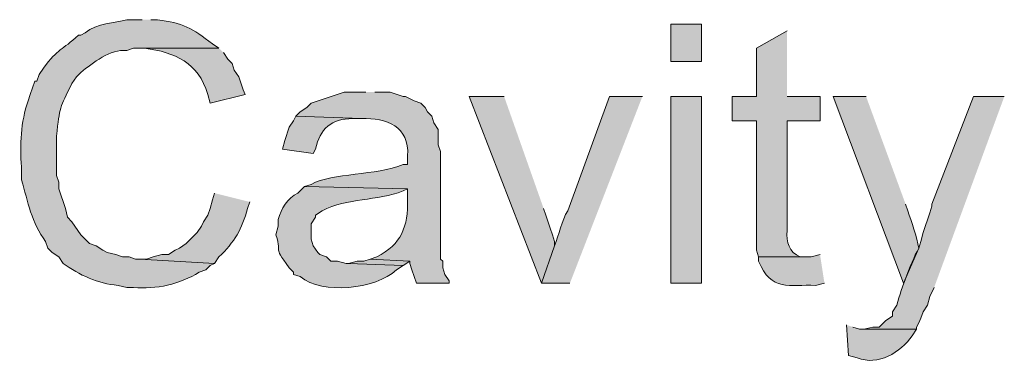
# Model space of a CAD drawing. Units: inches. Extents: x 16 to 194, y 78 to 228.
# Drawn here: x 136 to 145, y 158 to 161 of the extents above; entities that cross this region are included whole.
import ezdxf

# ---------------------------------------------------------------- set-up
doc = ezdxf.new("R2010")
doc.units = ezdxf.units.IN
doc.header["$MEASUREMENT"] = 0
doc.layers.add('Layer 1', color=7, linetype='Continuous')

msp = doc.modelspace()

# ---------------------------------------------------------------- hatches: boundary and pattern name
at = {"layer": 'Layer 1', "true_color": 0xffffff}
h = msp.add_hatch(color=7, dxfattribs=at)
edge = h.paths.add_edge_path()
edge.add_spline(control_points=[(137.1388, 160.9796), (137.1388, 160.9796), (136.9907, 160.9796), (136.9907, 160.9796), (136.8771, 160.945), (136.7017, 160.9478), (136.5885, 160.8526), (136.5885, 160.8526), (136.5462, 160.8314), (136.5462, 160.8314), (136.5462, 160.8314), (136.525, 160.8314), (136.525, 160.8314), (136.3602, 160.6797), (136.3327, 160.7065), (136.1863, 160.5139), (136.1863, 160.5139), (136.144, 160.4504), (136.144, 160.4504), (136.144, 160.4504), (136.1228, 160.3869), (136.1228, 160.3869), (136.1228, 160.3869), (136.1017, 160.3869), (136.1017, 160.3869), (136.1017, 160.3869), (136.0593, 160.2599), (136.0593, 160.2599), (136.0593, 160.2599), (136.0382, 160.1964), (136.0382, 160.1964), (135.9676, 159.9918), (135.957, 159.7702), (135.9747, 159.5614), (135.9747, 159.5614), (135.9747, 159.4344), (135.9747, 159.4344), (136.0371, 159.227), (136.0699, 159.0178), (136.2075, 158.8417), (136.2075, 158.8417), (136.2287, 158.7782), (136.2287, 158.7782), (136.2287, 158.7782), (136.271, 158.7359), (136.271, 158.7359), (136.271, 158.7359), (136.3345, 158.6936), (136.3345, 158.6936), (136.3345, 158.6936), (136.3768, 158.6301), (136.3768, 158.6301), (136.531, 158.5186), (136.713, 158.4336), (136.906, 158.4184), (136.906, 158.4184), (136.9907, 158.3972), (136.9907, 158.3972), (136.9907, 158.3972), (137.0542, 158.3972), (137.0542, 158.3972), (137.2757, 158.3792), (137.5008, 158.4279), (137.6892, 158.5454), (137.6892, 158.5454), (137.7527, 158.5665), (137.7527, 158.5665), (137.7527, 158.5665), (137.795, 158.6089), (137.795, 158.6089), (137.795, 158.6089), (137.8373, 158.6301), (137.8373, 158.6301), (137.8373, 158.6301), (137.1177, 158.6724), (137.1177, 158.6724), (137.1177, 158.6724), (137.0753, 158.6724), (137.0753, 158.6724), (137.0753, 158.6724), (137.0118, 158.6936), (137.0118, 158.6936), (137.0118, 158.6936), (136.9483, 158.6936), (136.9483, 158.6936), (136.9483, 158.6936), (136.8848, 158.7147), (136.8848, 158.7147), (136.8848, 158.7147), (136.8002, 158.7359), (136.8002, 158.7359), (136.8002, 158.7359), (136.7578, 158.7571), (136.7578, 158.7571), (136.7578, 158.7571), (136.6943, 158.7994), (136.6943, 158.7994), (136.6943, 158.7994), (136.6308, 158.8205), (136.6308, 158.8205), (136.6308, 158.8205), (136.5462, 158.9052), (136.5462, 158.9052), (136.5462, 158.9052), (136.4615, 159.0322), (136.4615, 159.0322), (136.4615, 159.0322), (136.4192, 159.0745), (136.4192, 159.0745), (136.4192, 159.0745), (136.398, 159.1592), (136.398, 159.1592), (136.398, 159.1592), (136.3345, 159.3497), (136.3345, 159.3497), (136.3345, 159.3497), (136.3345, 159.4132), (136.3345, 159.4132), (136.3345, 159.4132), (136.3133, 159.4767), (136.3133, 159.4767), (136.3133, 159.4767), (136.3133, 159.8577), (136.3133, 159.8577), (136.3422, 160.1445), (136.3444, 160.123), (136.4615, 160.3657), (136.4615, 160.3657), (136.5038, 160.4292), (136.5038, 160.4292), (136.5038, 160.4292), (136.5462, 160.4716), (136.5462, 160.4716), (136.6643, 160.564), (136.8305, 160.6977), (136.9907, 160.6832), (136.9907, 160.6832), (137.0542, 160.7044), (137.0542, 160.7044), (137.0542, 160.7044), (137.8797, 160.7044), (137.8797, 160.7044), (137.8797, 160.7044), (137.8162, 160.7467), (137.8162, 160.7467), (137.6232, 160.8991), (137.5279, 160.9482), (137.287, 160.9796), (137.287, 160.9796), (137.2235, 160.9796), (137.2235, 160.9796)], knot_values=[0, 0, 0, 0, 0.352778, 0.352778, 0.352778, 0.705556, 0.705556, 0.705556, 1.058333, 1.058333, 1.058333, 1.411111, 1.411111, 1.411111, 1.763889, 1.763889, 1.763889, 2.116667, 2.116667, 2.116667, 2.469444, 2.469444, 2.469444, 2.822222, 2.822222, 2.822222, 3.175, 3.175, 3.175, 3.527778, 3.527778, 3.527778, 3.880556, 3.880556, 3.880556, 4.233333, 4.233333, 4.233333, 4.586111, 4.586111, 4.586111, 4.938889, 4.938889, 4.938889, 5.291667, 5.291667, 5.291667, 5.644444, 5.644444, 5.644444, 5.997222, 5.997222, 5.997222, 6.35, 6.35, 6.35, 6.702778, 6.702778, 6.702778, 7.055556, 7.055556, 7.055556, 7.408333, 7.408333, 7.408333, 7.761111, 7.761111, 7.761111, 8.113889, 8.113889, 8.113889, 8.466667, 8.466667, 8.466667, 8.819444, 8.819444, 8.819444, 9.172222, 9.172222, 9.172222, 9.525, 9.525, 9.525, 9.877778, 9.877778, 9.877778, 10.230556, 10.230556, 10.230556, 10.583333, 10.583333, 10.583333, 10.936111, 10.936111, 10.936111, 11.288889, 11.288889, 11.288889, 11.641667, 11.641667, 11.641667, 11.994444, 11.994444, 11.994444, 12.347222, 12.347222, 12.347222, 12.7, 12.7, 12.7, 13.052778, 13.052778, 13.052778, 13.405556, 13.405556, 13.405556, 13.758333, 13.758333, 13.758333, 14.111111, 14.111111, 14.111111, 14.463889, 14.463889, 14.463889, 14.816667, 14.816667, 14.816667, 15.169444, 15.169444, 15.169444, 15.522222, 15.522222, 15.522222, 15.875, 15.875, 15.875, 16.227778, 16.227778, 16.227778, 16.580556, 16.580556, 16.580556, 16.933333, 16.933333, 16.933333, 17.286111, 17.286111, 17.286111, 17.638889, 17.638889, 17.638889, 17.638889], degree=3, periodic=0)
edge.add_line((137.2235, 160.9796), (137.1388, 160.9796))
h = msp.add_hatch(color=7, dxfattribs=at)
h.dxf.hatch_style = 2
h.paths.add_polyline_path([(142.24, 160.5774), (142.5363, 160.5774), (142.5363, 160.9372), (142.24, 160.9372)])
h = msp.add_hatch(color=7, dxfattribs=at)
edge = h.paths.add_edge_path()
edge.add_spline(control_points=[(143.3618, 160.8737), (143.3618, 160.8737), (143.0655, 160.7044), (143.0655, 160.7044), (143.0655, 160.7044), (143.0655, 160.2387), (143.0655, 160.2387), (143.0655, 160.2387), (142.8327, 160.2387), (142.8327, 160.2387), (142.8327, 160.2387), (142.8327, 160.0059), (142.8327, 160.0059), (142.8327, 160.0059), (143.0655, 160.0059), (143.0655, 160.0059), (143.0655, 160.0059), (143.0655, 158.7571), (143.0655, 158.7571), (143.0655, 158.7571), (143.0867, 158.6935), (143.0867, 158.6935), (143.0867, 158.6935), (143.5312, 158.6935), (143.5312, 158.6935), (143.5312, 158.6935), (143.4888, 158.6935), (143.4888, 158.6935), (143.3781, 158.7405), (143.3523, 158.8318), (143.3618, 158.9475), (143.3618, 158.9475), (143.3618, 160.0059), (143.3618, 160.0059), (143.3618, 160.0059), (143.6793, 160.0059), (143.6793, 160.0059), (143.6793, 160.0059), (143.6793, 160.2387), (143.6793, 160.2387), (143.6793, 160.2387), (143.3618, 160.2387), (143.3618, 160.2387)], knot_values=[0, 0, 0, 0, 0.352778, 0.352778, 0.352778, 0.705556, 0.705556, 0.705556, 1.058333, 1.058333, 1.058333, 1.411111, 1.411111, 1.411111, 1.763889, 1.763889, 1.763889, 2.116667, 2.116667, 2.116667, 2.469444, 2.469444, 2.469444, 2.822222, 2.822222, 2.822222, 3.175, 3.175, 3.175, 3.527778, 3.527778, 3.527778, 3.880556, 3.880556, 3.880556, 4.233333, 4.233333, 4.233333, 4.586111, 4.586111, 4.586111, 4.938889, 4.938889, 4.938889, 4.938889], degree=3, periodic=0)
edge.add_line((143.3618, 160.2387), (143.3618, 160.8737))
h = msp.add_hatch(color=7, dxfattribs=at)
edge = h.paths.add_edge_path()
edge.add_spline(control_points=[(137.8797, 160.7044), (137.8797, 160.7044), (137.1388, 160.7044), (137.1388, 160.7044), (137.1388, 160.7044), (137.16, 160.7044), (137.16, 160.7044), (137.4627, 160.6642), (137.6754, 160.5675), (137.7738, 160.2599), (137.7738, 160.2599), (137.795, 160.1752), (137.795, 160.1752), (137.795, 160.1752), (138.1337, 160.2599), (138.1337, 160.2599), (138.1337, 160.2599), (138.1125, 160.3022), (138.1125, 160.3022), (138.1125, 160.3022), (138.0702, 160.4292), (138.0702, 160.4292), (138.0702, 160.4292), (138.0278, 160.4927), (138.0278, 160.4927), (138.0278, 160.4927), (138.0067, 160.5562), (138.0067, 160.5562), (138.0067, 160.5562), (137.9643, 160.5986), (137.9643, 160.5986), (137.9643, 160.5986), (137.922, 160.662), (137.922, 160.662)], knot_values=[0, 0, 0, 0, 0.352778, 0.352778, 0.352778, 0.705556, 0.705556, 0.705556, 1.058333, 1.058333, 1.058333, 1.411111, 1.411111, 1.411111, 1.763889, 1.763889, 1.763889, 2.116667, 2.116667, 2.116667, 2.469444, 2.469444, 2.469444, 2.822222, 2.822222, 2.822222, 3.175, 3.175, 3.175, 3.527778, 3.527778, 3.527778, 3.880556, 3.880556, 3.880556, 3.880556], degree=3, periodic=0)
edge.add_line((137.922, 160.662), (137.8797, 160.7044))
h = msp.add_hatch(color=7, dxfattribs=at)
edge = h.paths.add_edge_path()
edge.add_spline(control_points=[(139.2978, 160.2811), (139.2978, 160.2811), (139.0862, 160.2811), (139.0862, 160.2811), (139.0862, 160.2811), (138.7687, 160.1752), (138.7687, 160.1752), (138.7687, 160.1752), (138.7263, 160.1329), (138.7263, 160.1329), (138.7263, 160.1329), (138.6628, 160.0906), (138.6628, 160.0906), (138.6628, 160.0906), (138.6205, 160.0482), (138.6205, 160.0482), (138.6205, 160.0482), (139.2555, 160.0271), (139.2555, 160.0271), (139.4947, 160.0348), (139.7208, 159.9484), (139.7, 159.6672), (139.7, 159.6672), (139.7, 159.5826), (139.7, 159.5826), (139.7, 159.5826), (139.6577, 159.5826), (139.6577, 159.5826), (139.3917, 159.4753), (138.98, 159.5056), (138.7687, 159.392), (138.7687, 159.392), (138.7052, 159.3709), (138.7052, 159.3709), (138.7052, 159.3709), (139.7, 159.3497), (139.7, 159.3497), (139.7, 159.3497), (139.7, 159.2439), (139.7, 159.2439), (139.7067, 158.9906), (139.64, 158.8114), (139.4037, 158.6936), (139.4037, 158.6936), (139.3402, 158.6724), (139.3402, 158.6724), (139.3402, 158.6724), (139.7212, 158.6512), (139.7212, 158.6512), (139.7212, 158.6512), (139.7212, 158.63), (139.7212, 158.63), (139.7212, 158.63), (139.7423, 158.5665), (139.7423, 158.5665), (139.7423, 158.5665), (139.7847, 158.4396), (139.7847, 158.4396), (139.7847, 158.4396), (140.1022, 158.4396), (140.1022, 158.4396), (140.1022, 158.4396), (140.1022, 158.4607), (140.1022, 158.4607), (140.1022, 158.4607), (140.0598, 158.5242), (140.0598, 158.5242), (140.0598, 158.5242), (140.0387, 158.5877), (140.0387, 158.5877), (140.0387, 158.5877), (140.0387, 158.6512), (140.0387, 158.6512), (140.0387, 158.6512), (140.0175, 158.6724), (140.0175, 158.6724), (140.0175, 158.6724), (140.0175, 159.7095), (140.0175, 159.7095), (140.0175, 159.7095), (139.9963, 159.7731), (139.9963, 159.7731), (139.9963, 159.7731), (139.9963, 159.9212), (139.9963, 159.9212), (139.9963, 159.9212), (139.954, 159.9847), (139.954, 159.9847), (139.954, 159.9847), (139.9328, 160.0482), (139.9328, 160.0482), (139.9328, 160.0482), (139.8905, 160.0906), (139.8905, 160.0906), (139.8905, 160.0906), (139.8693, 160.1329), (139.8693, 160.1329), (139.8693, 160.1329), (139.827, 160.1752), (139.827, 160.1752), (139.827, 160.1752), (139.7635, 160.1964), (139.7635, 160.1964), (139.7635, 160.1964), (139.6788, 160.2387), (139.6788, 160.2387), (139.6788, 160.2387), (139.6577, 160.2387), (139.6577, 160.2387), (139.6577, 160.2387), (139.5307, 160.2811), (139.5307, 160.2811), (139.5307, 160.2811), (139.3825, 160.2811), (139.3825, 160.2811)], knot_values=[0, 0, 0, 0, 0.352778, 0.352778, 0.352778, 0.705556, 0.705556, 0.705556, 1.058333, 1.058333, 1.058333, 1.411111, 1.411111, 1.411111, 1.763889, 1.763889, 1.763889, 2.116667, 2.116667, 2.116667, 2.469444, 2.469444, 2.469444, 2.822222, 2.822222, 2.822222, 3.175, 3.175, 3.175, 3.527778, 3.527778, 3.527778, 3.880556, 3.880556, 3.880556, 4.233333, 4.233333, 4.233333, 4.586111, 4.586111, 4.586111, 4.938889, 4.938889, 4.938889, 5.291667, 5.291667, 5.291667, 5.644444, 5.644444, 5.644444, 5.997222, 5.997222, 5.997222, 6.35, 6.35, 6.35, 6.702778, 6.702778, 6.702778, 7.055556, 7.055556, 7.055556, 7.408333, 7.408333, 7.408333, 7.761111, 7.761111, 7.761111, 8.113889, 8.113889, 8.113889, 8.466667, 8.466667, 8.466667, 8.819444, 8.819444, 8.819444, 9.172222, 9.172222, 9.172222, 9.525, 9.525, 9.525, 9.877778, 9.877778, 9.877778, 10.230556, 10.230556, 10.230556, 10.583333, 10.583333, 10.583333, 10.936111, 10.936111, 10.936111, 11.288889, 11.288889, 11.288889, 11.641667, 11.641667, 11.641667, 11.994444, 11.994444, 11.994444, 12.347222, 12.347222, 12.347222, 12.7, 12.7, 12.7, 13.052778, 13.052778, 13.052778, 13.405556, 13.405556, 13.405556, 13.405556], degree=3, periodic=0)
edge.add_line((139.3825, 160.2811), (139.2978, 160.2811))
for points in [[(140.6313, 160.2387), (140.2927, 160.2387), (140.9912, 158.4396), (141.1182, 158.7994), (141.1182, 158.8417), (141.097, 158.9052), (141.0758, 158.9687), (141.0335, 159.0957), (141.0123, 159.1592)], [(139.3402, 158.6724), (139.2767, 158.6512), (139.2132, 158.6512), (139.1285, 158.63), (139.6577, 158.6089), (139.7212, 158.6512)]]:
    msp.add_hatch(color=7, dxfattribs=at).paths.add_polyline_path(points)
h = msp.add_hatch(color=7, dxfattribs=at)
edge = h.paths.add_edge_path()
edge.add_spline(control_points=[(141.9648, 160.2387), (141.9648, 160.2387), (141.6473, 160.2387), (141.6473, 160.2387), (141.6473, 160.2387), (141.2452, 159.138), (141.2452, 159.138), (141.1873, 159.0439), (141.1584, 158.9059), (141.1182, 158.7994), (141.1182, 158.7994), (140.9912, 158.4396), (140.9912, 158.4396), (140.9912, 158.4396), (141.2663, 158.4396), (141.2663, 158.4396)], knot_values=[0, 0, 0, 0, 0.352778, 0.352778, 0.352778, 0.705556, 0.705556, 0.705556, 1.058333, 1.058333, 1.058333, 1.411111, 1.411111, 1.411111, 1.763889, 1.763889, 1.763889, 1.763889], degree=3, periodic=0)
edge.add_line((141.2663, 158.4396), (141.9648, 160.2387))
h = msp.add_hatch(color=7, dxfattribs=at)
h.dxf.hatch_style = 2
h.paths.add_polyline_path([(142.24, 158.4396), (142.5363, 158.4396), (142.5363, 160.2387), (142.24, 160.2387)])
h = msp.add_hatch(color=7, dxfattribs=at)
edge = h.paths.add_edge_path()
edge.add_spline(control_points=[(144.1238, 160.2387), (144.1238, 160.2387), (143.8063, 160.2387), (143.8063, 160.2387), (143.8063, 160.2387), (144.4837, 158.4396), (144.4837, 158.4396), (144.4837, 158.4396), (144.6318, 158.7782), (144.6318, 158.7782), (144.6135, 158.8862), (144.5613, 159.0312), (144.526, 159.138), (144.526, 159.138), (144.5048, 159.2016), (144.5048, 159.2016)], knot_values=[0, 0, 0, 0, 0.352778, 0.352778, 0.352778, 0.705556, 0.705556, 0.705556, 1.058333, 1.058333, 1.058333, 1.411111, 1.411111, 1.411111, 1.763889, 1.763889, 1.763889, 1.763889], degree=3, periodic=0)
edge.add_line((144.5048, 159.2016), (144.1238, 160.2387))
h = msp.add_hatch(color=7, dxfattribs=at)
edge = h.paths.add_edge_path()
edge.add_spline(control_points=[(145.4573, 160.2387), (145.4573, 160.2387), (145.161, 160.2387), (145.161, 160.2387), (145.161, 160.2387), (144.7588, 159.2016), (144.7588, 159.2016), (144.7588, 159.2016), (144.7588, 159.1804), (144.7588, 159.1804), (144.7588, 159.1804), (144.7377, 159.1169), (144.7377, 159.1169), (144.7377, 159.1169), (144.6742, 158.9264), (144.6742, 158.9264), (144.6742, 158.9264), (144.653, 158.8417), (144.653, 158.8417), (144.653, 158.8417), (144.6318, 158.7782), (144.6318, 158.7782), (144.5405, 158.5997), (144.4748, 158.4173), (144.4202, 158.2279), (144.4202, 158.2279), (144.3778, 158.1644), (144.3778, 158.1644), (144.3778, 158.1644), (144.3778, 158.1221), (144.3778, 158.1221), (144.3778, 158.1221), (144.3143, 158.0797), (144.3143, 158.0797), (144.3143, 158.0797), (144.272, 158.0374), (144.272, 158.0374), (144.272, 158.0374), (144.2508, 158.0162), (144.2508, 158.0162), (144.2508, 158.0162), (144.1873, 158.0162), (144.1873, 158.0162), (144.1873, 158.0162), (144.1027, 157.9951), (144.1027, 157.9951), (144.1027, 157.9951), (144.6107, 157.9951), (144.6107, 157.9951), (144.6107, 157.9951), (144.6107, 158.0162), (144.6107, 158.0162), (144.6107, 158.0162), (144.6318, 158.0585), (144.6318, 158.0585), (144.6318, 158.0585), (144.653, 158.1009), (144.653, 158.1009), (144.653, 158.1009), (144.6742, 158.1644), (144.6742, 158.1644), (144.6742, 158.1644), (144.7165, 158.2279), (144.7165, 158.2279), (144.7165, 158.2279), (144.7377, 158.3125), (144.7377, 158.3125), (144.7377, 158.3125), (144.78, 158.3972), (144.78, 158.3972)], knot_values=[0, 0, 0, 0, 0.352778, 0.352778, 0.352778, 0.705556, 0.705556, 0.705556, 1.058333, 1.058333, 1.058333, 1.411111, 1.411111, 1.411111, 1.763889, 1.763889, 1.763889, 2.116667, 2.116667, 2.116667, 2.469444, 2.469444, 2.469444, 2.822222, 2.822222, 2.822222, 3.175, 3.175, 3.175, 3.527778, 3.527778, 3.527778, 3.880556, 3.880556, 3.880556, 4.233333, 4.233333, 4.233333, 4.586111, 4.586111, 4.586111, 4.938889, 4.938889, 4.938889, 5.291667, 5.291667, 5.291667, 5.644444, 5.644444, 5.644444, 5.997222, 5.997222, 5.997222, 6.35, 6.35, 6.35, 6.702778, 6.702778, 6.702778, 7.055556, 7.055556, 7.055556, 7.408333, 7.408333, 7.408333, 7.761111, 7.761111, 7.761111, 8.113889, 8.113889, 8.113889, 8.113889], degree=3, periodic=0)
edge.add_line((144.78, 158.3972), (145.4573, 160.2387))
h = msp.add_hatch(color=7, dxfattribs=at)
edge = h.paths.add_edge_path()
edge.add_spline(control_points=[(138.6205, 160.0482), (138.6205, 160.0482), (138.5993, 160.0059), (138.5993, 160.0059), (138.5993, 160.0059), (138.557, 159.9424), (138.557, 159.9424), (138.557, 159.9424), (138.5147, 159.8154), (138.5147, 159.8154), (138.5147, 159.8154), (138.4935, 159.7307), (138.4935, 159.7307), (138.4935, 159.7307), (138.7898, 159.6884), (138.7898, 159.6884), (138.7898, 159.6884), (138.811, 159.7307), (138.811, 159.7307), (138.8544, 159.93), (138.9662, 160.0246), (139.1708, 160.027), (139.1708, 160.027), (139.2555, 160.027), (139.2555, 160.027)], knot_values=[0, 0, 0, 0, 0.352778, 0.352778, 0.352778, 0.705556, 0.705556, 0.705556, 1.058333, 1.058333, 1.058333, 1.411111, 1.411111, 1.411111, 1.763889, 1.763889, 1.763889, 2.116667, 2.116667, 2.116667, 2.469444, 2.469444, 2.469444, 2.822222, 2.822222, 2.822222, 2.822222], degree=3, periodic=0)
edge.add_line((139.2555, 160.027), (138.6205, 160.0482))
h = msp.add_hatch(color=7, dxfattribs=at)
edge = h.paths.add_edge_path()
edge.add_spline(control_points=[(138.7052, 159.3709), (138.7052, 159.3709), (138.6628, 159.3285), (138.6628, 159.3285), (138.6628, 159.3285), (138.6417, 159.3074), (138.6417, 159.3074), (138.5425, 159.258), (138.4783, 159.1578), (138.4512, 159.0534), (138.4512, 159.0534), (138.4512, 158.9899), (138.4512, 158.9899), (138.4512, 158.9899), (138.43, 158.9052), (138.43, 158.9052), (138.4977, 158.6907), (138.3855, 158.8287), (138.557, 158.5877), (138.557, 158.5877), (138.5993, 158.5454), (138.5993, 158.5454), (138.5993, 158.5454), (138.5993, 158.5242), (138.5993, 158.5242), (138.5993, 158.5242), (138.6628, 158.5031), (138.6628, 158.5031), (138.8801, 158.3249), (139.3878, 158.3821), (139.5942, 158.5665), (139.5942, 158.5665), (139.6577, 158.6089), (139.6577, 158.6089), (139.6577, 158.6089), (139.1285, 158.6301), (139.1285, 158.6301), (139.1285, 158.6301), (139.1073, 158.6301), (139.1073, 158.6301), (139.1073, 158.6301), (139.0227, 158.6512), (139.0227, 158.6512), (139.0227, 158.6512), (138.9592, 158.6512), (138.9592, 158.6512), (138.9592, 158.6512), (138.9168, 158.6936), (138.9168, 158.6936), (138.9168, 158.6936), (138.8533, 158.7147), (138.8533, 158.7147), (138.8533, 158.7147), (138.8322, 158.7359), (138.8322, 158.7359), (138.8322, 158.7359), (138.7898, 158.7994), (138.7898, 158.7994), (138.7898, 158.7994), (138.7687, 158.8629), (138.7687, 158.8629), (138.7687, 158.8629), (138.7687, 159.0111), (138.7687, 159.0111), (138.7687, 159.0111), (138.811, 159.0745), (138.811, 159.0745), (138.811, 159.0745), (138.811, 159.0957), (138.811, 159.0957), (138.811, 159.0957), (138.8745, 159.1381), (138.8745, 159.1381), (139.1221, 159.2615), (139.4008, 159.2319), (139.6577, 159.3285), (139.6577, 159.3285), (139.7, 159.3497), (139.7, 159.3497)], knot_values=[0, 0, 0, 0, 0.352778, 0.352778, 0.352778, 0.705556, 0.705556, 0.705556, 1.058333, 1.058333, 1.058333, 1.411111, 1.411111, 1.411111, 1.763889, 1.763889, 1.763889, 2.116667, 2.116667, 2.116667, 2.469444, 2.469444, 2.469444, 2.822222, 2.822222, 2.822222, 3.175, 3.175, 3.175, 3.527778, 3.527778, 3.527778, 3.880556, 3.880556, 3.880556, 4.233333, 4.233333, 4.233333, 4.586111, 4.586111, 4.586111, 4.938889, 4.938889, 4.938889, 5.291667, 5.291667, 5.291667, 5.644444, 5.644444, 5.644444, 5.997222, 5.997222, 5.997222, 6.35, 6.35, 6.35, 6.702778, 6.702778, 6.702778, 7.055556, 7.055556, 7.055556, 7.408333, 7.408333, 7.408333, 7.761111, 7.761111, 7.761111, 8.113889, 8.113889, 8.113889, 8.466667, 8.466667, 8.466667, 8.819444, 8.819444, 8.819444, 9.172222, 9.172222, 9.172222, 9.172222], degree=3, periodic=0)
edge.add_line((139.7, 159.3497), (138.7052, 159.3709))
h = msp.add_hatch(color=7, dxfattribs=at)
edge = h.paths.add_edge_path()
edge.add_spline(control_points=[(137.8373, 159.3074), (137.8373, 159.3074), (137.8162, 159.2439), (137.8162, 159.2439), (137.8162, 159.2439), (137.795, 159.1592), (137.795, 159.1592), (137.795, 159.1592), (137.7738, 159.0957), (137.7738, 159.0957), (137.7738, 159.0957), (137.7315, 159.0322), (137.7315, 159.0322), (137.7315, 159.0322), (137.7103, 158.9899), (137.7103, 158.9899), (137.7103, 158.9899), (137.668, 158.9264), (137.668, 158.9264), (137.668, 158.9264), (137.6257, 158.884), (137.6257, 158.884), (137.6257, 158.884), (137.5622, 158.8205), (137.5622, 158.8205), (137.5622, 158.8205), (137.4987, 158.7782), (137.4987, 158.7782), (137.4987, 158.7782), (137.4563, 158.757), (137.4563, 158.757), (137.4563, 158.757), (137.3928, 158.7147), (137.3928, 158.7147), (137.3928, 158.7147), (137.3293, 158.7147), (137.3293, 158.7147), (137.3293, 158.7147), (137.2447, 158.6935), (137.2447, 158.6935), (137.2447, 158.6935), (137.1812, 158.6724), (137.1812, 158.6724), (137.1812, 158.6724), (137.1177, 158.6724), (137.1177, 158.6724), (137.1177, 158.6724), (137.8373, 158.63), (137.8373, 158.63), (137.8373, 158.63), (137.8797, 158.6935), (137.8797, 158.6935), (138.0271, 158.8325), (138.1051, 158.9627), (138.1548, 159.1592), (138.1548, 159.1592), (138.176, 159.2227), (138.176, 159.2227)], knot_values=[0, 0, 0, 0, 0.352778, 0.352778, 0.352778, 0.705556, 0.705556, 0.705556, 1.058333, 1.058333, 1.058333, 1.411111, 1.411111, 1.411111, 1.763889, 1.763889, 1.763889, 2.116667, 2.116667, 2.116667, 2.469444, 2.469444, 2.469444, 2.822222, 2.822222, 2.822222, 3.175, 3.175, 3.175, 3.527778, 3.527778, 3.527778, 3.880556, 3.880556, 3.880556, 4.233333, 4.233333, 4.233333, 4.586111, 4.586111, 4.586111, 4.938889, 4.938889, 4.938889, 5.291667, 5.291667, 5.291667, 5.644444, 5.644444, 5.644444, 5.997222, 5.997222, 5.997222, 6.35, 6.35, 6.35, 6.702778, 6.702778, 6.702778, 6.702778], degree=3, periodic=0)
edge.add_line((138.176, 159.2227), (137.8373, 159.3074))
h = msp.add_hatch(color=7, dxfattribs=at)
edge = h.paths.add_edge_path()
edge.add_spline(control_points=[(143.6793, 158.7147), (143.6793, 158.7147), (143.5947, 158.6935), (143.5947, 158.6935), (143.5947, 158.6935), (143.0867, 158.6935), (143.0867, 158.6935), (143.0867, 158.6935), (143.0867, 158.6512), (143.0867, 158.6512), (143.2059, 158.3574), (143.3858, 158.4269), (143.637, 158.4184), (143.637, 158.4184), (143.7217, 158.4395), (143.7217, 158.4395)], knot_values=[0, 0, 0, 0, 0.352778, 0.352778, 0.352778, 0.705556, 0.705556, 0.705556, 1.058333, 1.058333, 1.058333, 1.411111, 1.411111, 1.411111, 1.763889, 1.763889, 1.763889, 1.763889], degree=3, periodic=0)
edge.add_line((143.7217, 158.4395), (143.6793, 158.7147))
h = msp.add_hatch(color=7, dxfattribs=at)
edge = h.paths.add_edge_path()
edge.add_spline(control_points=[(143.9333, 158.0374), (143.9333, 158.0374), (143.9545, 157.741), (143.9545, 157.741), (143.9545, 157.741), (144.0392, 157.7199), (144.0392, 157.7199), (144.2378, 157.638), (144.4568, 157.7721), (144.5683, 157.9316), (144.5683, 157.9316), (144.6107, 157.9951), (144.6107, 157.9951), (144.6107, 157.9951), (144.0603, 157.9951), (144.0603, 157.9951), (144.0603, 157.9951), (143.9968, 158.0162), (143.9968, 158.0162)], knot_values=[0, 0, 0, 0, 0.352778, 0.352778, 0.352778, 0.705556, 0.705556, 0.705556, 1.058333, 1.058333, 1.058333, 1.411111, 1.411111, 1.411111, 1.763889, 1.763889, 1.763889, 2.116667, 2.116667, 2.116667, 2.116667], degree=3, periodic=0)
edge.add_line((143.9968, 158.0162), (143.9333, 158.0374))

# ---------------------------------------------------------------- linework, layer by layer
at = {"layer": 'Layer 1', "lineweight": 0}
for points in [[(142.24, 160.5774), (142.5363, 160.5774), (142.5363, 160.9372), (142.24, 160.9372), (142.24, 160.5774)], [(140.6313, 160.2387), (140.2927, 160.2387), (140.9912, 158.4396), (141.1182, 158.7994), (141.1182, 158.8417), (141.097, 158.9052), (141.0758, 158.9687), (141.0335, 159.0957), (141.0123, 159.1592)], [(142.24, 158.4396), (142.5363, 158.4396), (142.5363, 160.2387), (142.24, 160.2387), (142.24, 158.4396)], [(139.3402, 158.6724), (139.2767, 158.6512), (139.2132, 158.6512), (139.1285, 158.63), (139.6577, 158.6089), (139.7212, 158.6512)]]:
    msp.add_lwpolyline(points, dxfattribs=at)
for points, knots in [([(137.1388, 160.9796), (137.1388, 160.9796), (136.9907, 160.9796), (136.9907, 160.9796), (136.8771, 160.945), (136.7017, 160.9478), (136.5885, 160.8526), (136.5885, 160.8526), (136.5462, 160.8314), (136.5462, 160.8314), (136.5462, 160.8314), (136.525, 160.8314), (136.525, 160.8314), (136.3602, 160.6797), (136.3327, 160.7065), (136.1863, 160.5139), (136.1863, 160.5139), (136.144, 160.4504), (136.144, 160.4504), (136.144, 160.4504), (136.1228, 160.3869), (136.1228, 160.3869), (136.1228, 160.3869), (136.1017, 160.3869), (136.1017, 160.3869), (136.1017, 160.3869), (136.0593, 160.2599), (136.0593, 160.2599), (136.0593, 160.2599), (136.0382, 160.1964), (136.0382, 160.1964), (135.9676, 159.9918), (135.957, 159.7702), (135.9747, 159.5614), (135.9747, 159.5614), (135.9747, 159.4344), (135.9747, 159.4344), (136.0371, 159.227), (136.0699, 159.0178), (136.2075, 158.8417), (136.2075, 158.8417), (136.2287, 158.7782), (136.2287, 158.7782), (136.2287, 158.7782), (136.271, 158.7359), (136.271, 158.7359), (136.271, 158.7359), (136.3345, 158.6936), (136.3345, 158.6936), (136.3345, 158.6936), (136.3768, 158.6301), (136.3768, 158.6301), (136.531, 158.5186), (136.713, 158.4336), (136.906, 158.4184), (136.906, 158.4184), (136.9907, 158.3972), (136.9907, 158.3972), (136.9907, 158.3972), (137.0542, 158.3972), (137.0542, 158.3972), (137.2757, 158.3792), (137.5008, 158.4279), (137.6892, 158.5454), (137.6892, 158.5454), (137.7527, 158.5665), (137.7527, 158.5665), (137.7527, 158.5665), (137.795, 158.6089), (137.795, 158.6089), (137.795, 158.6089), (137.8373, 158.6301), (137.8373, 158.6301), (137.8373, 158.6301), (137.1177, 158.6724), (137.1177, 158.6724), (137.1177, 158.6724), (137.0753, 158.6724), (137.0753, 158.6724), (137.0753, 158.6724), (137.0118, 158.6936), (137.0118, 158.6936), (137.0118, 158.6936), (136.9483, 158.6936), (136.9483, 158.6936), (136.9483, 158.6936), (136.8848, 158.7147), (136.8848, 158.7147), (136.8848, 158.7147), (136.8002, 158.7359), (136.8002, 158.7359), (136.8002, 158.7359), (136.7578, 158.7571), (136.7578, 158.7571), (136.7578, 158.7571), (136.6943, 158.7994), (136.6943, 158.7994), (136.6943, 158.7994), (136.6308, 158.8205), (136.6308, 158.8205), (136.6308, 158.8205), (136.5462, 158.9052), (136.5462, 158.9052), (136.5462, 158.9052), (136.4615, 159.0322), (136.4615, 159.0322), (136.4615, 159.0322), (136.4192, 159.0745), (136.4192, 159.0745), (136.4192, 159.0745), (136.398, 159.1592), (136.398, 159.1592), (136.398, 159.1592), (136.3345, 159.3497), (136.3345, 159.3497), (136.3345, 159.3497), (136.3345, 159.4132), (136.3345, 159.4132), (136.3345, 159.4132), (136.3133, 159.4767), (136.3133, 159.4767), (136.3133, 159.4767), (136.3133, 159.8577), (136.3133, 159.8577), (136.3422, 160.1445), (136.3444, 160.123), (136.4615, 160.3657), (136.4615, 160.3657), (136.5038, 160.4292), (136.5038, 160.4292), (136.5038, 160.4292), (136.5462, 160.4716), (136.5462, 160.4716), (136.6643, 160.564), (136.8305, 160.6977), (136.9907, 160.6832), (136.9907, 160.6832), (137.0542, 160.7044), (137.0542, 160.7044), (137.0542, 160.7044), (137.8797, 160.7044), (137.8797, 160.7044), (137.8797, 160.7044), (137.8162, 160.7467), (137.8162, 160.7467), (137.6232, 160.8991), (137.5279, 160.9482), (137.287, 160.9796), (137.287, 160.9796), (137.2235, 160.9796), (137.2235, 160.9796)], [0, 0, 0, 0, 1, 1, 1, 2, 2, 2, 3, 3, 3, 4, 4, 4, 5, 5, 5, 6, 6, 6, 7, 7, 7, 8, 8, 8, 9, 9, 9, 10, 10, 10, 11, 11, 11, 12, 12, 12, 13, 13, 13, 14, 14, 14, 15, 15, 15, 16, 16, 16, 17, 17, 17, 18, 18, 18, 19, 19, 19, 20, 20, 20, 21, 21, 21, 22, 22, 22, 23, 23, 23, 24, 24, 24, 25, 25, 25, 26, 26, 26, 27, 27, 27, 28, 28, 28, 29, 29, 29, 30, 30, 30, 31, 31, 31, 32, 32, 32, 33, 33, 33, 34, 34, 34, 35, 35, 35, 36, 36, 36, 37, 37, 37, 38, 38, 38, 39, 39, 39, 40, 40, 40, 41, 41, 41, 42, 42, 42, 43, 43, 43, 44, 44, 44, 45, 45, 45, 46, 46, 46, 47, 47, 47, 48, 48, 48, 49, 49, 49, 50, 50, 50, 50]), ([(143.3618, 160.8737), (143.3618, 160.8737), (143.0655, 160.7044), (143.0655, 160.7044), (143.0655, 160.7044), (143.0655, 160.2387), (143.0655, 160.2387), (143.0655, 160.2387), (142.8327, 160.2387), (142.8327, 160.2387), (142.8327, 160.2387), (142.8327, 160.0059), (142.8327, 160.0059), (142.8327, 160.0059), (143.0655, 160.0059), (143.0655, 160.0059), (143.0655, 160.0059), (143.0655, 158.7571), (143.0655, 158.7571), (143.0655, 158.7571), (143.0867, 158.6935), (143.0867, 158.6935), (143.0867, 158.6935), (143.5312, 158.6935), (143.5312, 158.6935), (143.5312, 158.6935), (143.4888, 158.6935), (143.4888, 158.6935), (143.3781, 158.7405), (143.3523, 158.8318), (143.3618, 158.9475), (143.3618, 158.9475), (143.3618, 160.0059), (143.3618, 160.0059), (143.3618, 160.0059), (143.6793, 160.0059), (143.6793, 160.0059), (143.6793, 160.0059), (143.6793, 160.2387), (143.6793, 160.2387), (143.6793, 160.2387), (143.3618, 160.2387), (143.3618, 160.2387)], [0, 0, 0, 0, 1, 1, 1, 2, 2, 2, 3, 3, 3, 4, 4, 4, 5, 5, 5, 6, 6, 6, 7, 7, 7, 8, 8, 8, 9, 9, 9, 10, 10, 10, 11, 11, 11, 12, 12, 12, 13, 13, 13, 14, 14, 14, 14]), ([(137.8797, 160.7044), (137.8797, 160.7044), (137.1388, 160.7044), (137.1388, 160.7044), (137.1388, 160.7044), (137.16, 160.7044), (137.16, 160.7044), (137.4627, 160.6642), (137.6754, 160.5675), (137.7738, 160.2599), (137.7738, 160.2599), (137.795, 160.1752), (137.795, 160.1752), (137.795, 160.1752), (138.1337, 160.2599), (138.1337, 160.2599), (138.1337, 160.2599), (138.1125, 160.3022), (138.1125, 160.3022), (138.1125, 160.3022), (138.0702, 160.4292), (138.0702, 160.4292), (138.0702, 160.4292), (138.0278, 160.4927), (138.0278, 160.4927), (138.0278, 160.4927), (138.0067, 160.5562), (138.0067, 160.5562), (138.0067, 160.5562), (137.9643, 160.5986), (137.9643, 160.5986), (137.9643, 160.5986), (137.922, 160.662), (137.922, 160.662)], [0, 0, 0, 0, 1, 1, 1, 2, 2, 2, 3, 3, 3, 4, 4, 4, 5, 5, 5, 6, 6, 6, 7, 7, 7, 8, 8, 8, 9, 9, 9, 10, 10, 10, 11, 11, 11, 11]), ([(139.2978, 160.2811), (139.2978, 160.2811), (139.0862, 160.2811), (139.0862, 160.2811), (139.0862, 160.2811), (138.7687, 160.1752), (138.7687, 160.1752), (138.7687, 160.1752), (138.7263, 160.1329), (138.7263, 160.1329), (138.7263, 160.1329), (138.6628, 160.0906), (138.6628, 160.0906), (138.6628, 160.0906), (138.6205, 160.0482), (138.6205, 160.0482), (138.6205, 160.0482), (139.2555, 160.0271), (139.2555, 160.0271), (139.4947, 160.0348), (139.7208, 159.9484), (139.7, 159.6672), (139.7, 159.6672), (139.7, 159.5826), (139.7, 159.5826), (139.7, 159.5826), (139.6577, 159.5826), (139.6577, 159.5826), (139.3917, 159.4753), (138.98, 159.5056), (138.7687, 159.392), (138.7687, 159.392), (138.7052, 159.3709), (138.7052, 159.3709), (138.7052, 159.3709), (139.7, 159.3497), (139.7, 159.3497), (139.7, 159.3497), (139.7, 159.2439), (139.7, 159.2439), (139.7067, 158.9906), (139.64, 158.8114), (139.4037, 158.6936), (139.4037, 158.6936), (139.3402, 158.6724), (139.3402, 158.6724), (139.3402, 158.6724), (139.7212, 158.6512), (139.7212, 158.6512), (139.7212, 158.6512), (139.7212, 158.63), (139.7212, 158.63), (139.7212, 158.63), (139.7423, 158.5665), (139.7423, 158.5665), (139.7423, 158.5665), (139.7847, 158.4396), (139.7847, 158.4396), (139.7847, 158.4396), (140.1022, 158.4396), (140.1022, 158.4396), (140.1022, 158.4396), (140.1022, 158.4607), (140.1022, 158.4607), (140.1022, 158.4607), (140.0598, 158.5242), (140.0598, 158.5242), (140.0598, 158.5242), (140.0387, 158.5877), (140.0387, 158.5877), (140.0387, 158.5877), (140.0387, 158.6512), (140.0387, 158.6512), (140.0387, 158.6512), (140.0175, 158.6724), (140.0175, 158.6724), (140.0175, 158.6724), (140.0175, 159.7095), (140.0175, 159.7095), (140.0175, 159.7095), (139.9963, 159.7731), (139.9963, 159.7731), (139.9963, 159.7731), (139.9963, 159.9212), (139.9963, 159.9212), (139.9963, 159.9212), (139.954, 159.9847), (139.954, 159.9847), (139.954, 159.9847), (139.9328, 160.0482), (139.9328, 160.0482), (139.9328, 160.0482), (139.8905, 160.0906), (139.8905, 160.0906), (139.8905, 160.0906), (139.8693, 160.1329), (139.8693, 160.1329), (139.8693, 160.1329), (139.827, 160.1752), (139.827, 160.1752), (139.827, 160.1752), (139.7635, 160.1964), (139.7635, 160.1964), (139.7635, 160.1964), (139.6788, 160.2387), (139.6788, 160.2387), (139.6788, 160.2387), (139.6577, 160.2387), (139.6577, 160.2387), (139.6577, 160.2387), (139.5307, 160.2811), (139.5307, 160.2811), (139.5307, 160.2811), (139.3825, 160.2811), (139.3825, 160.2811)], [0, 0, 0, 0, 1, 1, 1, 2, 2, 2, 3, 3, 3, 4, 4, 4, 5, 5, 5, 6, 6, 6, 7, 7, 7, 8, 8, 8, 9, 9, 9, 10, 10, 10, 11, 11, 11, 12, 12, 12, 13, 13, 13, 14, 14, 14, 15, 15, 15, 16, 16, 16, 17, 17, 17, 18, 18, 18, 19, 19, 19, 20, 20, 20, 21, 21, 21, 22, 22, 22, 23, 23, 23, 24, 24, 24, 25, 25, 25, 26, 26, 26, 27, 27, 27, 28, 28, 28, 29, 29, 29, 30, 30, 30, 31, 31, 31, 32, 32, 32, 33, 33, 33, 34, 34, 34, 35, 35, 35, 36, 36, 36, 37, 37, 37, 38, 38, 38, 38]), ([(141.9648, 160.2387), (141.9648, 160.2387), (141.6473, 160.2387), (141.6473, 160.2387), (141.6473, 160.2387), (141.2452, 159.138), (141.2452, 159.138), (141.1873, 159.0439), (141.1584, 158.9059), (141.1182, 158.7994), (141.1182, 158.7994), (140.9912, 158.4396), (140.9912, 158.4396), (140.9912, 158.4396), (141.2663, 158.4396), (141.2663, 158.4396)], [0, 0, 0, 0, 1, 1, 1, 2, 2, 2, 3, 3, 3, 4, 4, 4, 5, 5, 5, 5]), ([(144.1238, 160.2387), (144.1238, 160.2387), (143.8063, 160.2387), (143.8063, 160.2387), (143.8063, 160.2387), (144.4837, 158.4396), (144.4837, 158.4396), (144.4837, 158.4396), (144.6318, 158.7782), (144.6318, 158.7782), (144.6135, 158.8862), (144.5613, 159.0312), (144.526, 159.138), (144.526, 159.138), (144.5048, 159.2016), (144.5048, 159.2016)], [0, 0, 0, 0, 1, 1, 1, 2, 2, 2, 3, 3, 3, 4, 4, 4, 5, 5, 5, 5]), ([(145.4573, 160.2387), (145.4573, 160.2387), (145.161, 160.2387), (145.161, 160.2387), (145.161, 160.2387), (144.7588, 159.2016), (144.7588, 159.2016), (144.7588, 159.2016), (144.7588, 159.1804), (144.7588, 159.1804), (144.7588, 159.1804), (144.7377, 159.1169), (144.7377, 159.1169), (144.7377, 159.1169), (144.6742, 158.9264), (144.6742, 158.9264), (144.6742, 158.9264), (144.653, 158.8417), (144.653, 158.8417), (144.653, 158.8417), (144.6318, 158.7782), (144.6318, 158.7782), (144.5405, 158.5997), (144.4748, 158.4173), (144.4202, 158.2279), (144.4202, 158.2279), (144.3778, 158.1644), (144.3778, 158.1644), (144.3778, 158.1644), (144.3778, 158.1221), (144.3778, 158.1221), (144.3778, 158.1221), (144.3143, 158.0797), (144.3143, 158.0797), (144.3143, 158.0797), (144.272, 158.0374), (144.272, 158.0374), (144.272, 158.0374), (144.2508, 158.0162), (144.2508, 158.0162), (144.2508, 158.0162), (144.1873, 158.0162), (144.1873, 158.0162), (144.1873, 158.0162), (144.1027, 157.9951), (144.1027, 157.9951), (144.1027, 157.9951), (144.6107, 157.9951), (144.6107, 157.9951), (144.6107, 157.9951), (144.6107, 158.0162), (144.6107, 158.0162), (144.6107, 158.0162), (144.6318, 158.0585), (144.6318, 158.0585), (144.6318, 158.0585), (144.653, 158.1009), (144.653, 158.1009), (144.653, 158.1009), (144.6742, 158.1644), (144.6742, 158.1644), (144.6742, 158.1644), (144.7165, 158.2279), (144.7165, 158.2279), (144.7165, 158.2279), (144.7377, 158.3125), (144.7377, 158.3125), (144.7377, 158.3125), (144.78, 158.3972), (144.78, 158.3972)], [0, 0, 0, 0, 1, 1, 1, 2, 2, 2, 3, 3, 3, 4, 4, 4, 5, 5, 5, 6, 6, 6, 7, 7, 7, 8, 8, 8, 9, 9, 9, 10, 10, 10, 11, 11, 11, 12, 12, 12, 13, 13, 13, 14, 14, 14, 15, 15, 15, 16, 16, 16, 17, 17, 17, 18, 18, 18, 19, 19, 19, 20, 20, 20, 21, 21, 21, 22, 22, 22, 23, 23, 23, 23]), ([(138.6205, 160.0482), (138.6205, 160.0482), (138.5993, 160.0059), (138.5993, 160.0059), (138.5993, 160.0059), (138.557, 159.9424), (138.557, 159.9424), (138.557, 159.9424), (138.5147, 159.8154), (138.5147, 159.8154), (138.5147, 159.8154), (138.4935, 159.7307), (138.4935, 159.7307), (138.4935, 159.7307), (138.7898, 159.6884), (138.7898, 159.6884), (138.7898, 159.6884), (138.811, 159.7307), (138.811, 159.7307), (138.8544, 159.93), (138.9662, 160.0246), (139.1708, 160.027), (139.1708, 160.027), (139.2555, 160.027), (139.2555, 160.027)], [0, 0, 0, 0, 1, 1, 1, 2, 2, 2, 3, 3, 3, 4, 4, 4, 5, 5, 5, 6, 6, 6, 7, 7, 7, 8, 8, 8, 8]), ([(138.7052, 159.3709), (138.7052, 159.3709), (138.6628, 159.3285), (138.6628, 159.3285), (138.6628, 159.3285), (138.6417, 159.3074), (138.6417, 159.3074), (138.5425, 159.258), (138.4783, 159.1578), (138.4512, 159.0534), (138.4512, 159.0534), (138.4512, 158.9899), (138.4512, 158.9899), (138.4512, 158.9899), (138.43, 158.9052), (138.43, 158.9052), (138.4977, 158.6907), (138.3855, 158.8287), (138.557, 158.5877), (138.557, 158.5877), (138.5993, 158.5454), (138.5993, 158.5454), (138.5993, 158.5454), (138.5993, 158.5242), (138.5993, 158.5242), (138.5993, 158.5242), (138.6628, 158.5031), (138.6628, 158.5031), (138.8801, 158.3249), (139.3878, 158.3821), (139.5942, 158.5665), (139.5942, 158.5665), (139.6577, 158.6089), (139.6577, 158.6089), (139.6577, 158.6089), (139.1285, 158.6301), (139.1285, 158.6301), (139.1285, 158.6301), (139.1073, 158.6301), (139.1073, 158.6301), (139.1073, 158.6301), (139.0227, 158.6512), (139.0227, 158.6512), (139.0227, 158.6512), (138.9592, 158.6512), (138.9592, 158.6512), (138.9592, 158.6512), (138.9168, 158.6936), (138.9168, 158.6936), (138.9168, 158.6936), (138.8533, 158.7147), (138.8533, 158.7147), (138.8533, 158.7147), (138.8322, 158.7359), (138.8322, 158.7359), (138.8322, 158.7359), (138.7898, 158.7994), (138.7898, 158.7994), (138.7898, 158.7994), (138.7687, 158.8629), (138.7687, 158.8629), (138.7687, 158.8629), (138.7687, 159.0111), (138.7687, 159.0111), (138.7687, 159.0111), (138.811, 159.0745), (138.811, 159.0745), (138.811, 159.0745), (138.811, 159.0957), (138.811, 159.0957), (138.811, 159.0957), (138.8745, 159.1381), (138.8745, 159.1381), (139.1221, 159.2615), (139.4008, 159.2319), (139.6577, 159.3285), (139.6577, 159.3285), (139.7, 159.3497), (139.7, 159.3497)], [0, 0, 0, 0, 1, 1, 1, 2, 2, 2, 3, 3, 3, 4, 4, 4, 5, 5, 5, 6, 6, 6, 7, 7, 7, 8, 8, 8, 9, 9, 9, 10, 10, 10, 11, 11, 11, 12, 12, 12, 13, 13, 13, 14, 14, 14, 15, 15, 15, 16, 16, 16, 17, 17, 17, 18, 18, 18, 19, 19, 19, 20, 20, 20, 21, 21, 21, 22, 22, 22, 23, 23, 23, 24, 24, 24, 25, 25, 25, 26, 26, 26, 26]), ([(137.8373, 159.3074), (137.8373, 159.3074), (137.8162, 159.2439), (137.8162, 159.2439), (137.8162, 159.2439), (137.795, 159.1592), (137.795, 159.1592), (137.795, 159.1592), (137.7738, 159.0957), (137.7738, 159.0957), (137.7738, 159.0957), (137.7315, 159.0322), (137.7315, 159.0322), (137.7315, 159.0322), (137.7103, 158.9899), (137.7103, 158.9899), (137.7103, 158.9899), (137.668, 158.9264), (137.668, 158.9264), (137.668, 158.9264), (137.6257, 158.884), (137.6257, 158.884), (137.6257, 158.884), (137.5622, 158.8205), (137.5622, 158.8205), (137.5622, 158.8205), (137.4987, 158.7782), (137.4987, 158.7782), (137.4987, 158.7782), (137.4563, 158.757), (137.4563, 158.757), (137.4563, 158.757), (137.3928, 158.7147), (137.3928, 158.7147), (137.3928, 158.7147), (137.3293, 158.7147), (137.3293, 158.7147), (137.3293, 158.7147), (137.2447, 158.6935), (137.2447, 158.6935), (137.2447, 158.6935), (137.1812, 158.6724), (137.1812, 158.6724), (137.1812, 158.6724), (137.1177, 158.6724), (137.1177, 158.6724), (137.1177, 158.6724), (137.8373, 158.63), (137.8373, 158.63), (137.8373, 158.63), (137.8797, 158.6935), (137.8797, 158.6935), (138.0271, 158.8325), (138.1051, 158.9627), (138.1548, 159.1592), (138.1548, 159.1592), (138.176, 159.2227), (138.176, 159.2227)], [0, 0, 0, 0, 1, 1, 1, 2, 2, 2, 3, 3, 3, 4, 4, 4, 5, 5, 5, 6, 6, 6, 7, 7, 7, 8, 8, 8, 9, 9, 9, 10, 10, 10, 11, 11, 11, 12, 12, 12, 13, 13, 13, 14, 14, 14, 15, 15, 15, 16, 16, 16, 17, 17, 17, 18, 18, 18, 19, 19, 19, 19]), ([(143.6793, 158.7147), (143.6793, 158.7147), (143.5947, 158.6935), (143.5947, 158.6935), (143.5947, 158.6935), (143.0867, 158.6935), (143.0867, 158.6935), (143.0867, 158.6935), (143.0867, 158.6512), (143.0867, 158.6512), (143.2059, 158.3574), (143.3858, 158.4269), (143.637, 158.4184), (143.637, 158.4184), (143.7217, 158.4395), (143.7217, 158.4395)], [0, 0, 0, 0, 1, 1, 1, 2, 2, 2, 3, 3, 3, 4, 4, 4, 5, 5, 5, 5]), ([(143.9333, 158.0374), (143.9333, 158.0374), (143.9545, 157.741), (143.9545, 157.741), (143.9545, 157.741), (144.0392, 157.7199), (144.0392, 157.7199), (144.2378, 157.638), (144.4568, 157.7721), (144.5683, 157.9316), (144.5683, 157.9316), (144.6107, 157.9951), (144.6107, 157.9951), (144.6107, 157.9951), (144.0603, 157.9951), (144.0603, 157.9951), (144.0603, 157.9951), (143.9968, 158.0162), (143.9968, 158.0162)], [0, 0, 0, 0, 1, 1, 1, 2, 2, 2, 3, 3, 3, 4, 4, 4, 5, 5, 5, 6, 6, 6, 6])]:
    msp.add_open_spline(points, degree=3, knots=knots, dxfattribs=at)

doc.saveas('drawing.dxf')
